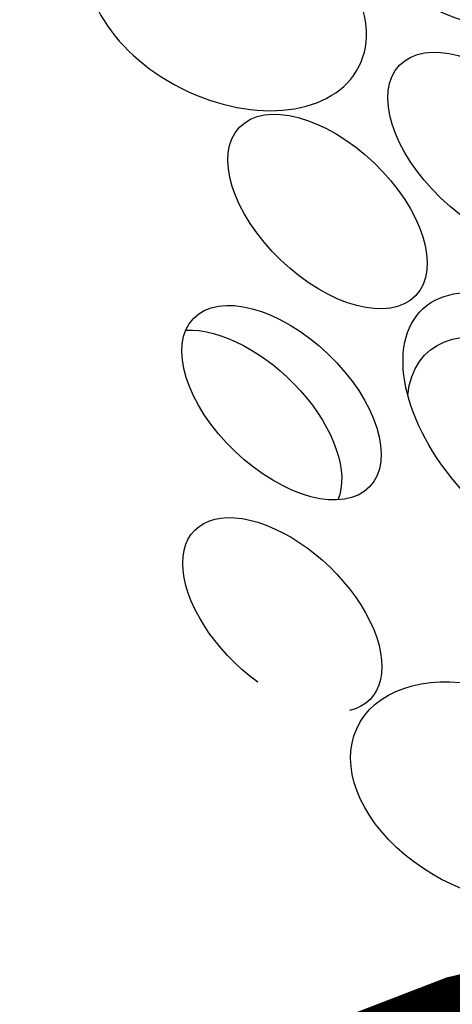
# Model space of a CAD drawing. Units: inches. Extents: x 20 to 119, y 20 to 162.
# Drawn here: x 34 to 35, y 82 to 84 of the extents above; entities that cross this region are included whole.
import ezdxf

# ---------------------------------------------------------------- set-up
doc = ezdxf.new("R2010")
doc.units = ezdxf.units.IN
doc.header["$MEASUREMENT"] = 0
doc.layers.add('Z_Pflanzebene', color=7, linetype='Continuous')
doc.layers.add('Z_Substratoberfläche', color=7, linetype='Continuous')

msp = doc.modelspace()

# ---------------------------------------------------------------- linework, layer by layer
at = {"layer": 'Z_Pflanzebene', "color": 74, "lineweight": 30, "true_color": 0x44a009, "extrusion": (0, 0, -1)}
for centre, major_axis, ratio, start_param, end_param in [((35.2121, 84.3694), (-0.2636, 0.3149), 0.531967, 3.141593, 9.424778), ((34.7224, 84.0876), (-0.3323, 0.1669), 0.669123, 3.141593, 9.424778), ((35.3761, 83.7124), (-0.2202, 0.2111), 0.553304, 3.141593, 9.424778), ((34.9755, 83.557), (-0.2202, 0.2111), 0.553304, 3.141593, 9.424778), ((35.4856, 83.0169), (-0.2702, 0.2976), 0.582794, 3.141593, 9.424778), ((34.8604, 83.0784), (-0.2202, 0.2111), 0.553304, 3.141593, 9.424778), ((35.4964, 82.9069), (-0.2702, 0.2976), 0.582794, -0.484423, 2.297277), ((34.762, 83.0166), (-0.2202, 0.2111), 0.553304, 0.481712, 2.935614), ((34.8625, 82.5469), (-0.2202, 0.2111), 0.553304, 4.471983, 9.766436), ((35.3839, 82.1014), (-0.3323, 0.1669), 0.669123, 2.711524, 7.539661)]:
    msp.add_ellipse(centre, major_axis=major_axis, ratio=ratio, start_param=start_param, end_param=end_param, dxfattribs=at)
at = {"layer": 'Z_Substratoberfläche', "const_width": 0.3}
msp.add_lwpolyline([(34.3553, 81.1242), (35.3184, 81.4955), (36.7123, 81.8233), (38.1762, 82.3818), (39.4177, 82.9875), (41.5837, 83.8015)], dxfattribs=at)

doc.saveas('drawing.dxf')
